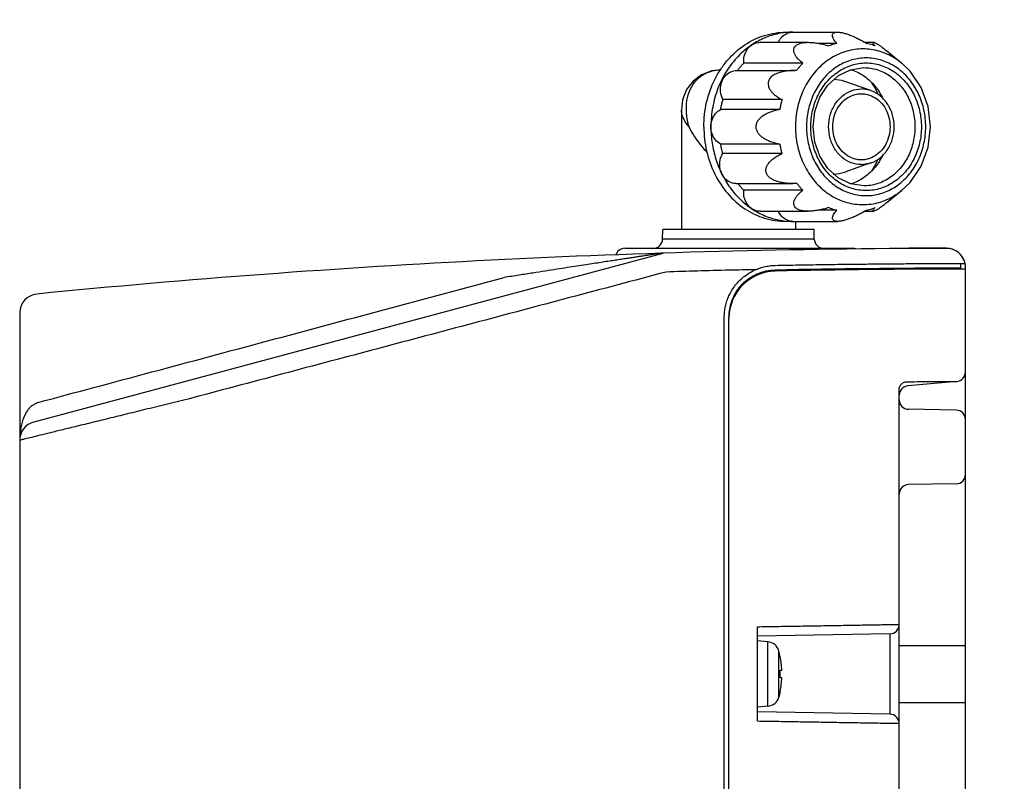
# Model space of a CAD drawing. Units: millimetres. Extents: x 6 to 291, y 5 to 413.
# Drawn here: x 213 to 239, y 123 to 143 of the extents above; entities that cross this region are included whole.
import ezdxf

# ---------------------------------------------------------------- set-up
doc = ezdxf.new("R2010")
doc.units = ezdxf.units.MM
doc.layers.add('Default', color=7, linetype='Continuous')
doc.layers.add('DV5_0', color=7, linetype='Continuous')
doc.styles.add('SEACAD_arial_ttf', font='ARIAL.TTF')
doc.dimstyles.new('$DDT_AUDIT_GENERATED_(59)', dxfattribs={"dimtxt": 6, "dimasz": 6, "dimexe": 3, "dimexo": 0, "dimgap": 3, "dimtad": 0, "dimtih": 1, "dimtoh": 1, "dimdec": 0, "dimlfac": 4, "dimtxsty": 'SEACAD_arial_ttf', "dimblk1": '_SE_FILLED', "dimblk2": '_SE_FILLED', "dimsah": 1, "dimcen": 3, "dimclrd": 136, "dimclre": 136, "dimclrt": 136, "dimadec": 0, "dimazin": 0, "dimtfac": 1, "dimtdec": 0, "dimtofl": 0, "dimtmove": 0, "dimatfit": 3, "dimfxl": 0, "dimtolj": 1, "dimarcsym": 0})

# ---------------------------------------------------------------- blocks, each defined once
blk = doc.blocks.new('SE4')
at = {"color": 7, "linetype": 'Continuous'}
for p, q in [((232.489, 154.103), (232.24, 154.076)), ((235.588, 153.95), (235.911, 154.107)), ((235.911, 154.107), (236.257, 154.161)), ((237.484, 154.065), (237.263, 154.277)), ((231.97, 153.975), (231.744, 153.808)), ((232.24, 154.076), (231.97, 153.975)), ((235.311, 153.701), (235.588, 153.95)), ((237.775, 153.636), (237.484, 154.065)), ((231.574, 153.584), (231.468, 153.308)), ((231.744, 153.808), (231.574, 153.584)), ((235.099, 153.377), (235.311, 153.701)), ((237.958, 153.136), (237.775, 153.636)), ((231.468, 153.308), (231.438, 153.038)), ((234.966, 153.001), (235.099, 153.377)), ((238.021, 152.598), (237.958, 153.136)), ((234.921, 152.598), (234.966, 153.001)), ((234.966, 152.195), (234.921, 152.598)), ((237.958, 152.059), (238.021, 152.598)), ((235.098, 151.82), (234.966, 152.195)), ((237.773, 151.557), (237.958, 152.059)), ((235.309, 151.497), (235.098, 151.82)), ((235.585, 151.248), (235.309, 151.497)), ((237.48, 151.127), (237.773, 151.557)), ((235.907, 151.09), (235.585, 151.248)), ((236.257, 151.036), (235.907, 151.09)), ((237.263, 150.919), (237.48, 151.127))]:
    blk.add_line(p, q, dxfattribs=at)
at = {"layer": 'DV5_0', "color": 7, "linetype": 'Continuous'}
for p, q in [((234.382, 155.098), (235.572, 155.098)), ((233.516, 154.83), (234.786, 154.83)), ((235.549, 154.801), (235.064, 154.801)), ((236.289, 154.83), (236.518, 154.83)), ((236.864, 154.603), (237.263, 154.278)), ((234.648, 154.278), (233.085, 154.278)), ((232.901, 154.086), (234.439, 154.086)), ((234.482, 154.085), (234.437, 154.086)), ((236.445, 153.556), (235.757, 153.795)), ((236.445, 153.555), (236.195, 153.598)), ((234.098, 153.317), (232.536, 153.317)), ((234.037, 153.055), (232.474, 153.055)), ((231.438, 153.038), (231.438, 153.039)), ((231.438, 153.037), (231.438, 149.886)), ((234.037, 152.141), (232.474, 152.141)), ((234.094, 151.892), (232.532, 151.892)), ((236.445, 151.641), (235.757, 151.401)), ((236.195, 151.598), (236.445, 151.641)), ((232.882, 151.098), (234.383, 151.098)), ((234.49, 151.101), (234.383, 151.098)), ((236.257, 151.036), (236.257, 151.036)), ((234.648, 150.919), (233.085, 150.919)), ((236.864, 150.593), (237.263, 150.919)), ((233.516, 150.366), (234.786, 150.366)), ((235.549, 150.395), (235.064, 150.395)), ((236.289, 150.366), (236.518, 150.366)), ((234.382, 150.098), (235.572, 150.098)), ((234.451, 150.098), (234.451, 149.886)), ((230.94, 149.631), (230.945, 149.886)), ((234.945, 149.886), (230.945, 149.886)), ((234.949, 149.631), (234.945, 149.886)), ((234.949, 149.631), (230.94, 149.631)), ((230.942, 149.251), (214.315, 144.796)), ((229.94, 149.386), (235.949, 149.386)), ((237.445, 149.386), (237.445, 149.381)), ((238.445, 149.386), (237.445, 149.386)), ((238.82, 148.861), (238.82, 148.986)), ((238.945, 84.99), (238.945, 148.886)), ((238.57, 148.86), (238.57, 148.835)), ((213.945, 147.68), (213.945, 134.588)), ((232.57, 84.39), (232.57, 147.56)), ((232.695, 83.636), (232.695, 147.535)), ((238.716, 145.866), (237.423, 145.752)), ((237.195, 130.624), (237.195, 145.647)), ((238.699, 145.109), (237.44, 145.131)), ((238.699, 143.162), (237.44, 143.14)), ((233.445, 136.886), (233.445, 139.385)), ((237.122, 139.447), (237.195, 139.447)), ((236.949, 139.197), (233.445, 139.136)), ((233.724, 138.986), (233.445, 139.011)), ((236.949, 139.197), (236.949, 137.074)), ((233.724, 137.285), (233.724, 138.986)), ((234.009, 137.52), (234.009, 138.751)), ((234.049, 138.586), (234.009, 138.751)), ((237.195, 138.886), (238.945, 138.886)), ((234.047, 138.586), (234.049, 138.586)), ((234.047, 138.236), (234.09, 138.236)), ((234.09, 138.036), (234.047, 138.036)), ((234.049, 137.686), (234.009, 137.52)), ((234.049, 137.686), (234.047, 137.686)), ((233.724, 137.285), (233.445, 137.261)), ((237.195, 137.386), (238.945, 137.386)), ((236.949, 137.074), (233.445, 137.136)), ((237.195, 136.824), (237.122, 136.824))]:
    blk.add_line(p, q, dxfattribs=at)
for centre, radius, start, end in [((230.69, 149.636), 0.25, 270, 359), ((235.199, 149.636), 0.25, 181, 270), ((238.945, -100.614), 250, 90.11482, 95.63532), ((229.94, 149.136), 0.25, 90, 164.0052), ((235.949, 149.136), 0.25, 69.6324, 90), ((238.445, 148.885), 0.5, 11.5956, 90.1148), ((238.445, 148.886), 0.5, 17.4655, 90), ((238.445, 148.886), 0.5, 0, 11.25), ((233.945, 147.56), 1.25, 91.1542, 180), ((233.945, 147.535), 1.25, 91.1543, 180), ((238.945, -100.614), 249.475, 90.02871, 91.15419), ((238.945, -100.614), 249.45, 90, 91.1543), ((214.445, 147.68), 0.5, 95.6353, 180), ((238.695, 146.115), 0.25, 275, 360), ((237.445, 145.503), 0.25, 95, 180), ((237.445, 145.381), 0.25, 180, 269), ((238.695, 144.859), 0.25, 0, 89), ((214.445, 144.313), 0.5, 105, 180), ((238.695, 143.412), 0.25, 271, 360), ((237.445, 142.89), 0.25, 91, 180), ((236.945, 139.447), 0.25, 271, 360), ((233.696, 138.662), 0.325, 15.8809, 85), ((231.845, 138.136), 2.248, 2.5498, 11.5485), ((231.845, 138.136), 2.205, 357.4001, 2.5999), ((231.845, 138.136), 2.248, 348.4515, 357.4502), ((233.696, 137.609), 0.325, 275, 344.1191), ((236.945, 136.824), 0.25, 0, 89)]:
    blk.add_arc(centre, radius, start, end, dxfattribs=at)
for points, knots in [([(232.478, 154.122), (232.535, 154.207), (232.717, 154.448), (233.091, 154.782), (233.621, 155.039), (234.006, 155.098), (234.195, 155.098)], [0, 0, 0, 0, 0.149547, 0.44157, 0.723717, 1, 1, 1, 1]), ([(234.196, 155.089), (234.132, 155.082), (233.943, 155.054), (233.635, 154.958), (233.407, 154.835), (233.3, 154.763)], [0, 0, 0, 0, 0.198567, 0.596013, 1, 1, 1, 1]), ([(233.999, 154.832), (234.02, 154.878), (234.079, 154.97), (234.167, 155.037), (234.22, 155.062)], [0, 0, 0, 0, 0.463466, 1, 1, 1, 1]), ([(235.549, 154.801), (235.53, 154.821), (235.498, 154.858), (235.46, 154.914), (235.436, 154.965), (235.428, 155.012), (235.441, 155.056), (235.481, 155.087), (235.527, 155.097), (235.558, 155.098), (235.57, 155.098)], [0, 0, 0, 0, 0.188814, 0.346634, 0.476289, 0.582374, 0.675597, 0.779127, 0.917595, 1, 1, 1, 1]), ([(235.57, 155.098), (235.584, 155.098), (235.63, 155.096), (235.71, 155.081), (235.811, 155.052), (235.915, 155.014), (236.02, 154.969), (236.126, 154.918), (236.233, 154.862), (236.305, 154.822), (236.34, 154.801)], [0, 0, 0, 0, 0.050761, 0.165657, 0.294051, 0.427595, 0.565038, 0.706138, 0.85108, 1, 1, 1, 1]), ([(233.3, 154.763), (233.167, 154.675), (232.918, 154.464), (232.614, 154.073), (232.388, 153.618), (232.248, 153.12), (232.217, 152.772), (232.217, 152.598)], [0, 0, 0, 0, 0.189969, 0.385702, 0.586856, 0.792124, 1, 1, 1, 1]), ([(233.085, 154.278), (233.08, 154.341), (233.089, 154.469), (233.164, 154.641), (233.251, 154.73), (233.3, 154.763)], [0, 0, 0, 0, 0.344615, 0.680559, 1, 1, 1, 1]), ([(233.3, 154.763), (233.346, 154.794), (233.42, 154.824), (233.496, 154.83), (233.516, 154.83)], [0, 0, 0, 0, 0.736709, 1, 1, 1, 1]), ([(234.648, 154.278), (234.619, 154.299), (234.567, 154.343), (234.5, 154.412), (234.449, 154.48), (234.415, 154.549), (234.401, 154.618), (234.413, 154.686), (234.457, 154.746), (234.528, 154.79), (234.619, 154.818), (234.708, 154.829), (234.765, 154.83), (234.786, 154.83)], [0, 0, 0, 0, 0.118142, 0.222877, 0.315488, 0.397572, 0.471762, 0.543415, 0.619891, 0.707985, 0.813019, 0.930578, 1, 1, 1, 1]), ([(237.263, 154.278), (237.257, 154.282), (237.136, 154.38), (236.877, 154.538), (236.453, 154.66), (236.015, 154.66), (235.591, 154.538), (235.206, 154.303), (234.883, 153.969), (234.639, 153.558), (234.487, 153.092), (234.453, 152.763), (234.453, 152.598)], [0, 0, 0, 0, 0.005169, 0.112947, 0.218027, 0.32212, 0.427199, 0.534978, 0.646421, 0.761709, 0.879988, 1, 1, 1, 1]), ([(234.786, 154.83), (234.802, 154.83), (234.859, 154.829), (234.956, 154.82), (235.078, 154.8), (235.205, 154.772), (235.29, 154.748), (235.333, 154.734)], [0, 0, 0, 0, 0.089411, 0.301964, 0.524156, 0.75663, 1, 1, 1, 1]), ([(235.549, 154.801), (235.525, 154.795), (235.476, 154.783), (235.404, 154.76), (235.357, 154.743), (235.333, 154.734)], [0, 0, 0, 0, 0.332319, 0.665607, 1, 1, 1, 1]), ([(236.556, 154.734), (236.532, 154.743), (236.485, 154.76), (236.413, 154.783), (236.365, 154.795), (236.34, 154.801)], [0, 0, 0, 0, 0.334393, 0.667681, 1, 1, 1, 1]), ([(236.556, 154.734), (236.545, 154.746), (236.528, 154.767), (236.511, 154.795), (236.5, 154.816), (236.508, 154.829), (236.514, 154.831), (236.517, 154.831)], [0, 0, 0, 0, 0.393729, 0.671301, 0.840573, 0.94201, 1, 1, 1, 1]), ([(236.517, 154.831), (236.521, 154.831), (236.539, 154.826), (236.575, 154.812), (236.627, 154.78), (236.693, 154.736), (236.768, 154.68), (236.826, 154.634), (236.858, 154.608), (236.864, 154.603)], [0, 0, 0, 0, 0.034332, 0.129418, 0.276877, 0.469612, 0.700146, 0.948415, 1, 1, 1, 1]), ([(237.896, 152.598), (237.896, 152.744), (237.865, 153.035), (237.731, 153.447), (237.515, 153.811), (237.229, 154.106), (236.889, 154.314), (236.513, 154.422), (236.126, 154.422), (235.75, 154.314), (235.41, 154.106), (235.124, 153.811), (234.908, 153.447), (234.774, 153.035), (234.744, 152.744), (234.744, 152.598)], [0, 0, 0, 0, 0.08217, 0.163199, 0.24218, 0.318528, 0.392366, 0.464354, 0.535667, 0.607654, 0.681491, 0.757838, 0.836818, 0.917846, 1, 1, 1, 1]), ([(231.64, 152.598), (231.606, 152.713), (231.561, 152.944), (231.568, 153.281), (231.652, 153.579), (231.803, 153.817), (232.007, 153.986), (232.241, 154.083), (232.407, 154.103), (232.489, 154.104)], [0, 0, 0, 0, 0.177323, 0.344743, 0.494671, 0.629537, 0.755426, 0.879885, 1, 1, 1, 1]), ([(232.03, 152.598), (232.03, 152.815), (232.078, 153.247), (232.26, 153.757), (232.42, 154.034), (232.478, 154.122)], [0, 0, 0, 0, 0.405027, 0.803419, 1, 1, 1, 1]), ([(232.92, 154.085), (232.937, 154.108), (232.972, 154.152), (233.027, 154.216), (233.066, 154.257), (233.085, 154.278)], [0, 0, 0, 0, 0.335244, 0.668581, 1, 1, 1, 1]), ([(234.648, 154.278), (234.628, 154.257), (234.59, 154.216), (234.535, 154.152), (234.499, 154.108), (234.482, 154.085)], [0, 0, 0, 0, 0.331419, 0.664756, 1, 1, 1, 1]), ([(234.858, 152.598), (234.858, 152.743), (234.89, 153.032), (235.034, 153.44), (235.265, 153.795), (235.571, 154.07), (235.93, 154.245), (236.318, 154.305), (236.706, 154.246), (237.065, 154.072), (237.371, 153.798), (237.604, 153.443), (237.748, 153.034), (237.781, 152.743), (237.781, 152.598)], [0, 0, 0, 0, 0.087789, 0.175065, 0.260412, 0.342554, 0.421925, 0.499636, 0.577337, 0.656683, 0.7388, 0.8241, 0.911727, 1, 1, 1, 1]), ([(235.92, 154.107), (236.035, 154.072), (236.26, 153.963), (236.542, 153.71), (236.689, 153.487), (236.75, 153.362), (236.754, 153.354)], [0, 0, 0, 0, 0.313633, 0.638245, 0.97509, 1, 1, 1, 1]), ([(236.257, 154.161), (236.375, 154.161), (236.615, 154.124), (236.947, 153.963), (237.231, 153.709), (237.446, 153.381), (237.58, 153.002), (237.61, 152.733), (237.61, 152.598)], [0, 0, 0, 0, 0.1546118, 0.3132738, 0.4774793, 0.6480557, 0.8232912, 1, 1, 1, 1]), ([(232.536, 153.317), (232.501, 153.379), (232.458, 153.52), (232.474, 153.737), (232.567, 153.929), (232.72, 154.056), (232.843, 154.085), (232.9, 154.086)], [0, 0, 0, 0, 0.212073, 0.427113, 0.635522, 0.831884, 1, 1, 1, 1]), ([(234.437, 154.086), (234.398, 154.086), (234.314, 154.083), (234.182, 154.069), (234.05, 154.041), (233.926, 153.996), (233.824, 153.934), (233.75, 153.85), (233.722, 153.758), (233.732, 153.67), (233.767, 153.59), (233.824, 153.514), (233.898, 153.444), (233.991, 153.376), (234.06, 153.337), (234.098, 153.317)], [0, 0, 0, 0, 0.080499, 0.174281, 0.274048, 0.359459, 0.446049, 0.520088, 0.584394, 0.639877, 0.700741, 0.762275, 0.836296, 0.910404, 1, 1, 1, 1]), ([(235.757, 153.795), (235.755, 153.796), (235.662, 153.827), (235.564, 153.845), (235.47, 153.848)], [0, 0, 0, 0, 0.026859, 1, 1, 1, 1]), ([(236.195, 151.598), (236.104, 151.598), (235.918, 151.633), (235.672, 151.78), (235.479, 152.006), (235.356, 152.288), (235.314, 152.598), (235.356, 152.909), (235.479, 153.19), (235.672, 153.416), (235.918, 153.564), (236.104, 153.598), (236.195, 153.598)], [0, 0, 0, 0, 0.093078, 0.18891, 0.289039, 0.393286, 0.5, 0.606714, 0.710961, 0.81109, 0.906922, 1, 1, 1, 1]), ([(236.633, 153.459), (236.613, 153.506), (236.565, 153.612), (236.509, 153.713), (236.474, 153.768)], [0, 0, 0, 0, 0.4394864, 1, 1, 1, 1]), ([(232.474, 153.055), (232.479, 153.084), (232.491, 153.143), (232.512, 153.231), (232.527, 153.288), (232.536, 153.317)], [0, 0, 0, 0, 0.334174, 0.667548, 1, 1, 1, 1]), ([(234.098, 153.317), (234.09, 153.288), (234.074, 153.231), (234.054, 153.143), (234.042, 153.084), (234.037, 153.055)], [0, 0, 0, 0, 0.332452, 0.665826, 1, 1, 1, 1]), ([(235.437, 152.598), (235.437, 152.681), (235.457, 152.846), (235.546, 153.074), (235.688, 153.265), (235.872, 153.403), (236.049, 153.464), (236.159, 153.473), (236.195, 153.473)], [0, 0, 0, 0, 0.1940728, 0.3843955, 0.5682361, 0.7447529, 0.9154665, 1, 1, 1, 1]), ([(236.195, 153.473), (236.231, 153.473), (236.34, 153.464), (236.517, 153.403), (236.701, 153.265), (236.843, 153.074), (236.932, 152.846), (236.952, 152.681), (236.952, 152.598)], [0, 0, 0, 0, 0.084534, 0.255247, 0.431764, 0.615605, 0.805927, 1, 1, 1, 1]), ([(236.445, 151.641), (236.451, 151.643), (236.544, 151.677), (236.717, 151.78), (236.91, 152.006), (237.033, 152.288), (237.075, 152.598), (237.033, 152.909), (236.91, 153.19), (236.717, 153.416), (236.544, 153.52), (236.451, 153.553), (236.445, 153.555)], [0, 0, 0, 0, 0.007629, 0.123585, 0.244739, 0.370877, 0.5, 0.629123, 0.755261, 0.876415, 0.992371, 1, 1, 1, 1]), ([(232.217, 152.598), (232.217, 152.661), (232.238, 152.787), (232.328, 152.95), (232.422, 153.028), (232.474, 153.055)], [0, 0, 0, 0, 0.346862, 0.682135, 1, 1, 1, 1]), ([(234.037, 153.055), (233.988, 153.045), (233.896, 153.023), (233.767, 152.978), (233.653, 152.925), (233.554, 152.861), (233.474, 152.785), (233.418, 152.697), (233.405, 152.63), (233.405, 152.598)], [0, 0, 0, 0, 0.177537, 0.340515, 0.49094, 0.630793, 0.761982, 0.885345, 1, 1, 1, 1]), ([(231.64, 152.598), (231.586, 152.662), (231.497, 152.786), (231.442, 152.946), (231.439, 153.026), (231.439, 153.038)], [0, 0, 0, 0, 0.507981, 0.929806, 1, 1, 1, 1]), ([(232.111, 151.928), (232.109, 151.931), (232.047, 151.997), (231.93, 152.136), (231.773, 152.356), (231.681, 152.516), (231.64, 152.598)], [0, 0, 0, 0, 0.011372, 0.330832, 0.663619, 1, 1, 1, 1]), ([(232.03, 152.598), (232.03, 152.381), (232.078, 151.949), (232.294, 151.343), (232.638, 150.819), (233.091, 150.414), (233.621, 150.157), (234.006, 150.098), (234.195, 150.098)], [0, 0, 0, 0, 0.1780225, 0.353129, 0.5230667, 0.6868331, 0.8450605, 1, 1, 1, 1]), ([(232.474, 152.141), (232.422, 152.168), (232.328, 152.246), (232.238, 152.409), (232.217, 152.535), (232.217, 152.598)], [0, 0, 0, 0, 0.317865, 0.653138, 1, 1, 1, 1]), ([(232.217, 152.598), (232.217, 152.452), (232.239, 152.163), (232.337, 151.741), (232.444, 151.475), (232.507, 151.348)], [0, 0, 0, 0, 0.337892, 0.670842, 1, 1, 1, 1]), ([(233.405, 152.598), (233.405, 152.57), (233.415, 152.513), (233.457, 152.435), (233.52, 152.365), (233.598, 152.305), (233.69, 152.253), (233.795, 152.208), (233.911, 152.17), (233.994, 152.15), (234.037, 152.141)], [0, 0, 0, 0, 0.0998664, 0.2047637, 0.3159229, 0.4338658, 0.5599689, 0.6956106, 0.8419518, 1, 1, 1, 1]), ([(234.453, 152.598), (234.453, 152.433), (234.487, 152.104), (234.639, 151.639), (234.883, 151.227), (235.206, 150.893), (235.591, 150.658), (236.015, 150.536), (236.453, 150.536), (236.877, 150.658), (237.136, 150.817), (237.257, 150.914), (237.263, 150.919)], [0, 0, 0, 0, 0.120014, 0.238292, 0.35358, 0.465023, 0.572802, 0.677882, 0.781975, 0.887054, 0.994833, 1, 1, 1, 1]), ([(234.744, 152.598), (234.744, 152.452), (234.774, 152.161), (234.908, 151.749), (235.124, 151.385), (235.41, 151.09), (235.751, 150.882), (236.126, 150.774), (236.513, 150.774), (236.889, 150.882), (237.229, 151.09), (237.515, 151.385), (237.731, 151.75), (237.865, 152.161), (237.896, 152.452), (237.896, 152.598)], [0, 0, 0, 0, 0.08217, 0.163199, 0.24218, 0.318528, 0.392366, 0.464354, 0.535667, 0.607654, 0.681491, 0.757838, 0.836818, 0.917846, 1, 1, 1, 1]), ([(237.781, 152.598), (237.781, 152.454), (237.749, 152.164), (237.605, 151.756), (237.374, 151.401), (237.068, 151.126), (236.709, 150.951), (236.321, 150.891), (235.933, 150.95), (235.574, 151.124), (235.268, 151.398), (235.035, 151.753), (234.891, 152.162), (234.858, 152.453), (234.858, 152.598)], [0, 0, 0, 0, 0.087789, 0.175065, 0.260412, 0.342554, 0.421925, 0.499636, 0.577337, 0.656683, 0.7388, 0.8241, 0.911727, 1, 1, 1, 1]), ([(236.195, 151.723), (236.159, 151.723), (236.049, 151.732), (235.872, 151.793), (235.688, 151.931), (235.546, 152.122), (235.457, 152.351), (235.437, 152.515), (235.437, 152.598)], [0, 0, 0, 0, 0.084534, 0.255247, 0.431764, 0.615605, 0.805927, 1, 1, 1, 1]), ([(236.952, 152.598), (236.952, 152.515), (236.932, 152.351), (236.843, 152.122), (236.701, 151.931), (236.517, 151.793), (236.34, 151.732), (236.231, 151.723), (236.195, 151.723)], [0, 0, 0, 0, 0.194073, 0.384395, 0.568236, 0.744753, 0.915466, 1, 1, 1, 1]), ([(237.61, 152.598), (237.61, 152.464), (237.58, 152.196), (237.448, 151.819), (237.233, 151.49), (236.95, 151.235), (236.618, 151.073), (236.376, 151.036), (236.257, 151.036)], [0, 0, 0, 0, 0.175703, 0.350235, 0.520901, 0.685156, 0.843866, 1, 1, 1, 1]), ([(232.532, 151.892), (232.524, 151.919), (232.509, 151.974), (232.49, 152.057), (232.479, 152.113), (232.474, 152.141)], [0, 0, 0, 0, 0.332506, 0.665876, 1, 1, 1, 1]), ([(234.037, 152.141), (234.042, 152.113), (234.053, 152.057), (234.072, 151.974), (234.087, 151.919), (234.094, 151.892)], [0, 0, 0, 0, 0.334124, 0.667494, 1, 1, 1, 1]), ([(232.507, 151.348), (232.479, 151.404), (232.443, 151.528), (232.451, 151.72), (232.499, 151.84), (232.532, 151.892)], [0, 0, 0, 0, 0.332918, 0.670218, 1, 1, 1, 1]), ([(234.383, 151.098), (234.372, 151.098), (234.316, 151.099), (234.22, 151.104), (234.096, 151.12), (233.981, 151.147), (233.876, 151.186), (233.785, 151.239), (233.715, 151.306), (233.674, 151.386), (233.667, 151.473), (233.692, 151.557), (233.74, 151.635), (233.806, 151.707), (233.887, 151.775), (233.985, 151.837), (234.056, 151.874), (234.094, 151.892)], [0, 0, 0, 0, 0.021904, 0.109586, 0.192248, 0.270331, 0.3442, 0.41401, 0.477723, 0.534751, 0.590084, 0.646727, 0.706144, 0.770229, 0.840037, 0.916391, 1, 1, 1, 1]), ([(236.754, 151.843), (236.75, 151.834), (236.689, 151.709), (236.542, 151.486), (236.259, 151.233), (236.034, 151.124), (235.918, 151.088)], [0, 0, 0, 0, 0.024866, 0.361112, 0.685148, 1, 1, 1, 1]), ([(236.474, 151.428), (236.509, 151.483), (236.565, 151.585), (236.613, 151.69), (236.633, 151.737)], [0, 0, 0, 0, 0.560514, 1, 1, 1, 1]), ([(232.881, 151.098), (232.841, 151.098), (232.744, 151.114), (232.605, 151.197), (232.534, 151.294), (232.507, 151.348)], [0, 0, 0, 0, 0.253707, 0.616834, 1, 1, 1, 1]), ([(232.507, 151.348), (232.569, 151.223), (232.713, 150.986), (232.98, 150.676), (233.189, 150.506), (233.3, 150.433)], [0, 0, 0, 0, 0.342188, 0.67544, 1, 1, 1, 1]), ([(235.47, 151.348), (235.564, 151.351), (235.662, 151.369), (235.755, 151.4), (235.757, 151.401)], [0, 0, 0, 0, 0.973157, 1, 1, 1, 1]), ([(233.085, 150.919), (233.067, 150.938), (233.03, 150.977), (232.978, 151.037), (232.946, 151.078), (232.93, 151.098)], [0, 0, 0, 0, 0.336459, 0.674769, 1, 1, 1, 1]), ([(234.49, 151.101), (234.507, 151.08), (234.54, 151.038), (234.593, 150.977), (234.629, 150.938), (234.648, 150.919)], [0, 0, 0, 0, 0.33515, 0.668486, 1, 1, 1, 1]), ([(233.3, 150.433), (233.251, 150.466), (233.164, 150.555), (233.089, 150.727), (233.08, 150.855), (233.085, 150.919)], [0, 0, 0, 0, 0.319441, 0.655385, 1, 1, 1, 1]), ([(234.786, 150.366), (234.764, 150.366), (234.706, 150.368), (234.616, 150.379), (234.526, 150.407), (234.455, 150.452), (234.412, 150.512), (234.401, 150.58), (234.416, 150.649), (234.45, 150.717), (234.5, 150.785), (234.567, 150.854), (234.619, 150.897), (234.648, 150.919)], [0, 0, 0, 0, 0.072552, 0.190152, 0.29502, 0.382635, 0.458628, 0.530087, 0.604065, 0.685911, 0.778176, 0.882452, 1, 1, 1, 1]), ([(235.333, 150.462), (235.29, 150.448), (235.204, 150.424), (235.077, 150.396), (234.954, 150.376), (234.857, 150.367), (234.802, 150.366), (234.786, 150.366)], [0, 0, 0, 0, 0.244642, 0.478279, 0.701533, 0.914982, 1, 1, 1, 1]), ([(235.333, 150.462), (235.357, 150.453), (235.404, 150.436), (235.476, 150.414), (235.525, 150.401), (235.549, 150.395)], [0, 0, 0, 0, 0.334393, 0.667681, 1, 1, 1, 1]), ([(236.34, 150.395), (236.365, 150.401), (236.413, 150.414), (236.485, 150.436), (236.532, 150.453), (236.556, 150.462)], [0, 0, 0, 0, 0.3323188, 0.6656074, 1, 1, 1, 1]), ([(236.517, 150.365), (236.514, 150.365), (236.508, 150.367), (236.5, 150.38), (236.511, 150.401), (236.528, 150.429), (236.546, 150.45), (236.556, 150.462)], [0, 0, 0, 0, 0.060375, 0.161462, 0.331148, 0.608103, 1, 1, 1, 1]), ([(236.864, 150.593), (236.857, 150.588), (236.824, 150.561), (236.766, 150.514), (236.691, 150.459), (236.625, 150.415), (236.573, 150.384), (236.538, 150.37), (236.521, 150.365), (236.517, 150.365)], [0, 0, 0, 0, 0.05825, 0.306873, 0.537177, 0.728541, 0.874025, 0.967481, 1, 1, 1, 1]), ([(233.516, 150.366), (233.496, 150.366), (233.42, 150.372), (233.346, 150.402), (233.3, 150.433)], [0, 0, 0, 0, 0.263291, 1, 1, 1, 1]), ([(233.3, 150.433), (233.407, 150.361), (233.635, 150.238), (233.943, 150.142), (234.132, 150.114), (234.196, 150.107)], [0, 0, 0, 0, 0.403987, 0.801433, 1, 1, 1, 1]), ([(234.22, 150.135), (234.167, 150.159), (234.079, 150.227), (234.02, 150.319), (233.999, 150.364)], [0, 0, 0, 0, 0.536534, 1, 1, 1, 1]), ([(235.57, 150.098), (235.557, 150.098), (235.525, 150.1), (235.479, 150.11), (235.44, 150.141), (235.428, 150.185), (235.437, 150.232), (235.46, 150.283), (235.498, 150.338), (235.531, 150.376), (235.549, 150.395)], [0, 0, 0, 0, 0.087321, 0.224138, 0.326771, 0.419647, 0.52557, 0.654886, 0.812101, 1, 1, 1, 1]), ([(236.34, 150.395), (236.304, 150.374), (236.233, 150.334), (236.125, 150.277), (236.019, 150.226), (235.913, 150.181), (235.808, 150.143), (235.708, 150.115), (235.628, 150.1), (235.583, 150.098), (235.57, 150.098)], [0, 0, 0, 0, 0.149704, 0.295392, 0.437199, 0.575266, 0.709338, 0.837807, 0.952475, 1, 1, 1, 1]), ([(230.387, 149.177), (230.356, 149.172), (230.289, 149.162), (230.185, 149.146), (230.07, 149.128), (229.944, 149.109), (229.807, 149.088), (229.656, 149.065), (229.491, 149.04), (229.31, 149.012), (229.114, 148.982), (228.9, 148.949), (228.666, 148.913), (228.412, 148.874), (228.134, 148.831), (227.831, 148.784), (227.499, 148.732), (227.136, 148.675), (226.883, 148.635), (226.752, 148.615)], [0, 0, 0, 0, 0.026032, 0.054771, 0.086237, 0.120663, 0.158388, 0.199749, 0.24509, 0.294681, 0.348673, 0.407354, 0.471268, 0.541006, 0.617185, 0.700475, 0.791547, 0.891106, 1, 1, 1, 1]), ([(230.912, 149.257), (230.915, 149.257), (230.899, 149.255), (230.891, 149.253), (230.871, 149.25), (230.848, 149.246), (230.818, 149.242), (230.783, 149.237), (230.742, 149.23), (230.697, 149.224), (230.646, 149.216), (230.59, 149.207), (230.528, 149.198), (230.46, 149.188), (230.412, 149.18), (230.387, 149.177)], [0, 0, 0, 0, 0.016065, 0.039386, 0.07401, 0.119808, 0.176563, 0.243773, 0.320751, 0.407278, 0.503776, 0.610746, 0.728595, 0.858012, 1, 1, 1, 1]), ([(233.4, 148.823), (233.424, 148.833), (233.471, 148.852), (233.544, 148.876), (233.617, 148.896), (233.691, 148.912), (233.765, 148.924), (233.84, 148.932), (233.89, 148.934), (233.915, 148.935)], [0, 0, 0, 0, 0.146189, 0.289533, 0.432337, 0.574642, 0.716583, 0.858306, 1, 1, 1, 1]), ([(233.915, 148.935), (234.122, 148.939), (234.529, 148.947), (235.128, 148.957), (235.701, 148.965), (236.244, 148.971), (236.748, 148.976), (237.21, 148.98), (237.621, 148.982), (237.976, 148.984), (238.267, 148.985), (238.499, 148.985), (238.676, 148.985), (238.777, 148.986), (238.82, 148.986)], [0, 0, 0, 0, 0.126516, 0.249113, 0.366428, 0.477277, 0.5807, 0.675222, 0.759641, 0.832306, 0.891815, 0.937909, 0.974097, 1, 1, 1, 1]), ([(238.827, 148.986), (238.854, 148.986), (238.89, 148.986), (238.926, 148.986), (238.934, 148.986)], [0, 0, 0, 0, 0.7574359, 1, 1, 1, 1]), ([(231.03, 148.76), (230.18, 148.535), (228.483, 148.083), (225.941, 147.408), (223.412, 146.735), (220.897, 146.067), (219.227, 145.623), (218.395, 145.402)], [0, 0, 0, 0, 0.201795, 0.403031, 0.603368, 0.802469, 1, 1, 1, 1]), ([(232.695, 148.807), (232.417, 148.8), (231.862, 148.786), (231.308, 148.769), (231.03, 148.76)], [0, 0, 0, 0, 0.499977, 1, 1, 1, 1]), ([(232.695, 148.133), (232.718, 148.184), (232.771, 148.283), (232.868, 148.421), (232.982, 148.547), (233.11, 148.657), (233.25, 148.75), (233.349, 148.801), (233.4, 148.823)], [0, 0, 0, 0, 0.166563, 0.333817, 0.50186, 0.669232, 0.835048, 1, 1, 1, 1]), ([(233.4, 148.823), (233.283, 148.82), (233.048, 148.815), (232.812, 148.81), (232.695, 148.807)], [0, 0, 0, 0, 0.499189, 1, 1, 1, 1]), ([(232.695, 147.56), (232.695, 147.619), (232.703, 147.738), (232.74, 147.912), (232.8, 148.078), (232.883, 148.234), (232.986, 148.375), (233.106, 148.501), (233.243, 148.607), (233.393, 148.693), (233.554, 148.758), (233.722, 148.798), (233.838, 148.809), (233.895, 148.81)], [0, 0, 0, 0, 0.092192, 0.185053, 0.277517, 0.368811, 0.459834, 0.550073, 0.63988, 0.729437, 0.819757, 0.910235, 1, 1, 1, 1]), ([(214.425, 145.311), (215.428, 145.58), (217.452, 146.122), (220.51, 146.942), (223.615, 147.774), (225.701, 148.333), (226.752, 148.615)], [0, 0, 0, 0, 0.244288, 0.492392, 0.744301, 1, 1, 1, 1]), ([(232.57, 147.56), (232.57, 147.61), (232.575, 147.708), (232.599, 147.854), (232.638, 147.997), (232.674, 148.088), (232.695, 148.133)], [0, 0, 0, 0, 0.250362, 0.50083, 0.750842, 1, 1, 1, 1]), ([(237.195, 145.647), (237.195, 145.657), (237.196, 145.677), (237.201, 145.707), (237.211, 145.737), (237.226, 145.767), (237.247, 145.795), (237.273, 145.819), (237.304, 145.839), (237.34, 145.854), (237.38, 145.862), (237.408, 145.862), (237.423, 145.861)], [0, 0, 0, 0, 0.08542, 0.169537, 0.258575, 0.352689, 0.450261, 0.550892, 0.654871, 0.762458, 0.876577, 1, 1, 1, 1]), ([(237.423, 145.861), (237.534, 145.862), (237.742, 145.862), (238.029, 145.863), (238.268, 145.864), (238.455, 145.865), (238.59, 145.865), (238.671, 145.866), (238.707, 145.866), (238.716, 145.866)], [0, 0, 0, 0, 0.2584, 0.481218, 0.666171, 0.811653, 0.916329, 0.979164, 1, 1, 1, 1]), ([(218.395, 145.402), (218.201, 145.354), (217.821, 145.261), (217.264, 145.125), (216.736, 144.996), (216.241, 144.875), (215.785, 144.763), (215.373, 144.662), (215.008, 144.573), (214.694, 144.496), (214.434, 144.433), (214.23, 144.383), (214.083, 144.347), (213.994, 144.325), (213.954, 144.315), (213.945, 144.313)], [0, 0, 0, 0, 0.130539, 0.256129, 0.375363, 0.486942, 0.589703, 0.682624, 0.764816, 0.83553, 0.894167, 0.940253, 0.973401, 0.993352, 1, 1, 1, 1]), ([(214.315, 145.253), (214.296, 145.243), (214.256, 145.217), (214.199, 145.165), (214.145, 145.096), (214.094, 145.011), (214.048, 144.91), (214.022, 144.836), (214.01, 144.796)], [0, 0, 0, 0, 0.117743, 0.253292, 0.407756, 0.581862, 0.778413, 1, 1, 1, 1]), ([(214.425, 145.311), (214.413, 145.305), (214.39, 145.293), (214.354, 145.274), (214.328, 145.26), (214.315, 145.253)], [0, 0, 0, 0, 0.304649, 0.638588, 1, 1, 1, 1]), ([(214.01, 144.796), (213.996, 144.748), (213.972, 144.646), (213.95, 144.484), (213.945, 144.371), (213.945, 144.313)], [0, 0, 0, 0, 0.3062501, 0.6428071, 1, 1, 1, 1]), ([(233.445, 139.385), (233.616, 139.388), (233.955, 139.394), (234.459, 139.402), (234.951, 139.41), (235.427, 139.418), (235.885, 139.426), (236.32, 139.433), (236.73, 139.44), (236.994, 139.445), (237.122, 139.447)], [0, 0, 0, 0, 0.139515, 0.276909, 0.411062, 0.540924, 0.665568, 0.78416, 0.895898, 1, 1, 1, 1]), ([(237.122, 136.824), (236.994, 136.827), (236.73, 136.831), (236.32, 136.838), (235.885, 136.845), (235.427, 136.853), (234.951, 136.861), (234.459, 136.869), (233.955, 136.878), (233.616, 136.883), (233.445, 136.886)], [0, 0, 0, 0, 0.1041019, 0.2158402, 0.3344323, 0.4590756, 0.5889378, 0.7230912, 0.8604853, 1, 1, 1, 1])]:
    blk.add_open_spline(points, degree=3, knots=knots, dxfattribs=at)
for points in [[(234.382, 155.098), (234.32, 155.098), (234.257, 155.095), (234.196, 155.089)], [(234.22, 155.062), (234.27, 155.085), (234.327, 155.098), (234.382, 155.098)], [(235.916, 154.109), (235.917, 154.108), (235.919, 154.108), (235.92, 154.107)], [(235.445, 151.348), (235.453, 151.348), (235.461, 151.348), (235.47, 151.348)], [(234.196, 150.107), (234.257, 150.101), (234.32, 150.098), (234.382, 150.098)], [(234.382, 150.098), (234.327, 150.098), (234.27, 150.111), (234.22, 150.135)], [(238.82, 148.986), (238.822, 148.986), (238.825, 148.986), (238.827, 148.986)]]:
    blk.add_open_spline(points, degree=3, dxfattribs=at)
blk = doc.blocks.new('_SE_FILLED')
at = {"color": 0}
blk.add_line((0, 0), (-1, 0), dxfattribs=at)
blk.add_solid([(0, 0), (-1, -0.1665), (-1, 0.1665), (0, 0)], dxfattribs=at)
blk = doc.blocks.new('DMBLK67')
at = {"layer": 'Default', "color": 136, "linetype": 'Continuous', "lineweight": -2}
for p, q in [((257.713, 211.108), (285.84, 211.108)), ((282.84, 205.108), (282.84, 141.799)), ((282.84, 66.358), (282.84, 129.668)), ((236.4, 60.358), (285.84, 60.358))]:
    blk.add_line(p, q, dxfattribs=at)
at = {"layer": 'Defpoints', "color": 0, "linetype": 'Continuous'}
for p in [(257.713, 211.108), (236.4, 60.358), (282.84, 60.358)]:
    blk.add_point(p, dxfattribs=at)
at = {"layer": 'Default', "color": 136, "linetype": 'Continuous', "lineweight": -2, "xscale": 6, "yscale": 6, "zscale": 6}
for p, rotation in [((282.84, 211.108), 90), ((282.84, 60.358), 270)]:
    blk.add_blockref('_SE_FILLED', p, dxfattribs=dict(at, rotation=rotation))
at = {"layer": 'Default', "color": 136, "linetype": 'Continuous', "lineweight": 20, "insert": (282.84, 135.733), "char_height": 6, "attachment_point": 5, "style": 'SEACAD_arial_ttf'}
blk.add_mtext('\\A1;\\A1;603', dxfattribs=at)

msp = doc.modelspace()

# ---------------------------------------------------------------- block references
at = {"layer": 'Default'}
msp.add_blockref('SE4', (-0.482, -12.527), dxfattribs=at)

# ---------------------------------------------------------------- dimensions: what is measured, and where the dimension line sits
at = {"layer": 'Default', "color": 136, "linetype": 'Continuous', "lineweight": 20}
dim = msp.add_linear_dim(base=(282.84, 60.358), p1=(257.713, 211.108), p2=(236.4, 60.358), angle=90, text='\\A1;<>', dimstyle='$DDT_AUDIT_GENERATED_(59)', dxfattribs=at)
dim.commit()
dim.dimension.update_dxf_attribs({"geometry": 'DMBLK67', "text_midpoint": (282.84, 135.733), "dimtype": 160})

doc.saveas('drawing.dxf')
